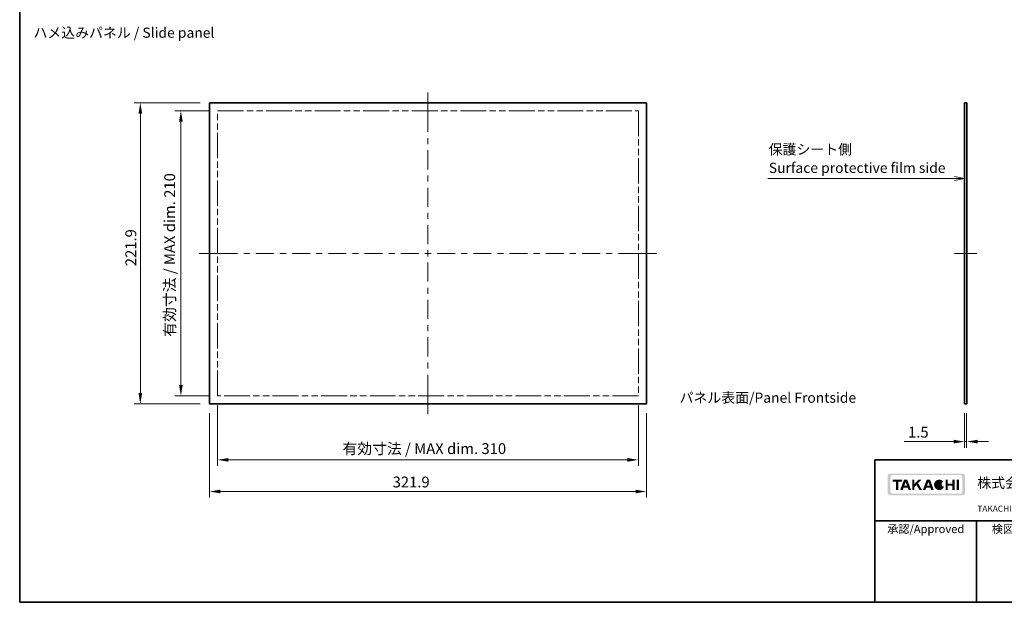
# Model space of a CAD drawing. Units: millimetres. Extents: x 0 to 8056, y -9 to 1405.
# Drawn here: x 6883 to 7608, y 0 to 429 of the extents above; entities that cross this region are included whole.
import ezdxf
from ezdxf.enums import TextEntityAlignment as Align

# ---------------------------------------------------------------- set-up
doc = ezdxf.new("R2010")
doc.units = ezdxf.units.MM
doc.header["$LTSCALE"] = 4.5
doc.linetypes.add('CHAIN', pattern=[0.3543, 0.2362, -0.0295, 0.0591, -0.0295])
doc.linetypes.add('DOUBLE_DASH_CHAIN', pattern=[1.2403, 0.6614, -0.0827, 0.1654, -0.0827, 0.1654, -0.0827])
doc.layers.get('Defpoints').update_dxf_attribs({"lineweight": 25})
for name, color, linetype, lineweight in [('Border (ISO)', 7, 'Continuous', 35), ('Centerline (ISO)', 131, 'Continuous', 18), ('Dimension (ISO)', 7, 'Continuous', 18), ('Dimension (ISO) @ 1', 7, 'Continuous', 18), ('Hatch (ISO)', 1, 'Continuous', 18), ('Sketch Geometry (ISO)', 7, 'Continuous', 18), ('Symbol (ISO)', 7, 'Continuous', 18), ('Title (ISO)', 7, 'Continuous', 35), ('Visible (ISO)', 7, 'Continuous', 35)]:
    doc.layers.add(name, color=color, linetype=linetype, lineweight=lineweight)
doc.styles.add('Note Text (TK)', font='MS PGothic.ttf')
doc.styles.add('文字スタイル67', font='arial.ttf')
doc.dimstyles.new('Default - Method 1b (TK)', dxfattribs={"dimscale": 4.5, "dimtxt": 2.5, "dimasz": 2.5, "dimexe": 1, "dimexo": 1.5, "dimgap": 1, "dimtad": 1, "dimtoh": 1, "dimrnd": 1e-08, "dimdsep": 46, "dimtxsty": 'Note Text (TK)', "dimcen": 0.09, "dimdle": 5, "dimclrd": 100, "dimclre": 100, "dimclrt": 7, "dimadec": 1, "dimazin": 1, "dimtfac": 1, "dimtmove": 0, "dimatfit": 3, "dimfxl": 0, "dimtolj": 1, "dimlwd": -1, "dimlwe": -1, "dimarcsym": 0})

# ---------------------------------------------------------------- blocks, each defined once
blk = doc.blocks.new('図面枠 tk図枠')
at = {"layer": 'Border (ISO)'}
for p, q in [((14.5, 289), (14.5, 8)), ((14.5, 8), (405.5, 8))]:
    blk.add_line(p, q, dxfattribs=at)
blk = doc.blocks.new('表題欄 tk表題欄')
at = {"layer": 'Hatch (ISO)'}
h = blk.add_hatch(color=256, dxfattribs=at)
edge = h.paths.add_edge_path(flags=0)
edge.add_arc((95.58, 236.3), 0.596, 270, 360)
edge.add_line((96.17, 236.3), (96.17, 239.71))
edge.add_arc((95.58, 239.71), 0.596, 0, 90)
edge.add_line((95.58, 240.31), (79.14, 240.31))
edge.add_arc((79.14, 239.71), 0.596, 90, 180)
edge.add_line((78.54, 239.71), (78.54, 236.3))
edge.add_arc((79.14, 236.3), 0.596, 180, 270)
edge.add_line((79.14, 235.7), (95.58, 235.7))
edge = h.paths.add_edge_path()
edge.add_line((77.84, 239.96), (77.84, 236.05))
edge.add_arc((78.54, 236.05), 0.702, 180, 270)
edge.add_line((78.54, 235.35), (96.17, 235.35))
edge.add_arc((96.17, 236.05), 0.702, 270, 360)
edge.add_line((96.87, 236.05), (96.87, 239.96))
edge.add_arc((96.17, 239.96), 0.702, 0, 90)
edge.add_line((96.17, 240.66), (78.54, 240.66))
edge.add_arc((78.54, 239.96), 0.702, 90, 180)
for points in [[(79.07, 239.15), (79.07, 238.66), (79.92, 238.66), (79.92, 236.66), (80.51, 236.66), (80.51, 238.66), (81.36, 238.66), (81.36, 239.15)], [(85.68, 236.66), (84.94, 237.89), (84.42, 237.32), (84.42, 236.66), (83.9, 236.66), (83.9, 239.15), (84.42, 239.15), (84.42, 238.1), (85.39, 239.15), (86.11, 239.15), (85.32, 238.3), (86.3, 236.66)], [(92.09, 239.15), (92.09, 236.66), (92.61, 236.66), (92.61, 237.66), (93.77, 237.66), (93.77, 236.66), (94.29, 236.66), (94.29, 239.15), (93.77, 239.15), (93.77, 238.15), (92.61, 238.15), (92.61, 239.15)], [(94.84, 239.15), (94.84, 236.66), (95.36, 236.66), (95.36, 239.15)]]:
    blk.add_hatch(color=256, dxfattribs=at).paths.add_polyline_path(points)
h = blk.add_hatch(color=256, dxfattribs=at)
h.paths.add_polyline_path([(82.59, 237.71), (81.95, 237.71), (82.27, 238.58)], flags=0)
h.paths.add_polyline_path([(82.78, 237.2), (81.76, 237.2), (81.57, 236.66), (80.95, 236.66), (81.86, 239.15), (82.68, 239.15), (83.59, 236.66), (82.98, 236.66)])
h = blk.add_hatch(color=256, dxfattribs=at)
h.paths.add_polyline_path([(87.53, 237.71), (88.16, 237.71), (87.85, 238.58)], flags=0)
h.paths.add_polyline_path([(87.14, 236.66), (87.34, 237.2), (88.35, 237.2), (88.55, 236.66), (89.17, 236.66), (88.25, 239.15), (87.44, 239.15), (86.52, 236.66)])
h = blk.add_hatch(color=256, dxfattribs=at)
edge = h.paths.add_edge_path()
edge.add_arc((90.52, 237.9), 1.27, 38.5505, 336.582)
edge.add_line((91.69, 237.4), (91.17, 237.62))
edge.add_ellipse((90.52, 237.9), major_axis=(0, -0.8), ratio=0.867347, start_angle=124.651, end_angle=429.4109, ccw=False)
edge.add_line((91.09, 238.36), (91.52, 238.7))
at = {"layer": 'Title (ISO)'}
for p, q in [((74.71, 244.05), (255.71, 244.05)), ((74.71, 209.05), (74.71, 244.05)), ((149.71, 244.05), (149.71, 209.05)), ((230.71, 244.05), (230.71, 209.05)), ((255.71, 244.05), (255.71, 209.05)), ((243.21, 239.55), (251.21, 240.55)), ((243.21, 239.55), (243.21, 235.55)), ((251.21, 234.55), (251.21, 240.55)), ((243.21, 235.55), (251.21, 234.55)), ((230.71, 231.05), (255.71, 231.05)), ((74.71, 229.05), (230.71, 229.05)), ((99.71, 229.05), (99.71, 209.05)), ((124.71, 229.05), (124.71, 209.05)), ((230.71, 220.05), (255.71, 220.05)), ((149.71, 216.05), (230.71, 216.05)), ((255.71, 209.05), (74.71, 209.05))]:
    blk.add_line(p, q, dxfattribs=at)
at = {"layer": 'Title (ISO)', "color": 4, "linetype": 'CHAIN', "lineweight": 18, "ltscale": 8.88956}
blk.add_line((238.21, 241.55), (238.21, 233.55), dxfattribs=at)
at = {"layer": 'Title (ISO)', "color": 4, "linetype": 'CHAIN', "lineweight": 18, "ltscale": 20.001633}
blk.add_line((252.21, 237.55), (234.21, 237.55), dxfattribs=at)
at = {"layer": 'Title (ISO)'}
for radius in [3, 2]:
    blk.add_circle((238.21, 237.55), radius, dxfattribs=at)
at = {"layer": 'Title (ISO)', "color": 1, "char_height": 2, "line_spacing_factor": 1.5, "style": 'Note Text (TK)'}
for s, insert, width, attachment_point in [('\\fＭＳ Ｐゴシック|b0|i0;品名/Title', (151.71, 242.05), 13.0643, 4), ('\\fＭＳ Ｐゴシック|b0|i0;尺度/Scale', (232.71, 229.05), 14.3392, 4), ('\\fＭＳ Ｐゴシック|b0|i0;承認/Approved', (87.21, 227.05), 19.3216, 5), ('\\fＭＳ Ｐゴシック|b0|i0;検図/Checked', (112.21, 227.05), 18.3275, 5), ('\\fＭＳ Ｐゴシック|b0|i0;製図/Created', (137.21, 227.05), 17.4737, 5), ('\\fＭＳ Ｐゴシック|b0|i0;作成日/Date', (151.71, 212.55), 16.3977, 4)]:
    blk.add_mtext(s, dxfattribs=dict(at, insert=insert, width=width, attachment_point=attachment_point))
at = {"layer": 'Title (ISO)', "color": 7, "line_spacing_factor": 1.5, "style": 'Note Text (TK)'}
for s, insert, char_height, attachment_point in [('株式会社タカチ電機工業', (99.87, 238.05), 2.5, 4), ('\\fＭＳ Ｐゴシック|b0|i0;/', (243.21, 214.55), 2, 5)]:
    blk.add_mtext(s, dxfattribs=dict(at, insert=insert, char_height=char_height, attachment_point=attachment_point))
at = {"layer": 'Title (ISO)', "color": 7, "insert": (99.87, 232.05), "char_height": 1.4986, "width": 48.1688, "attachment_point": 4, "line_spacing_factor": 1.5, "style": 'Note Text (TK)'}
blk.add_mtext('\\fArial|b0|i0;TAKACHI ELECTRONICS ENCLOSURE CO., LTD.', dxfattribs=at)
at = {"layer": 'Title (ISO)', "color": 7}
for tag, p, height, style in [('<品名>_001', (157.03, 235.58), 2.5, 'Note Text (TK)'), ('<Title>_001', (157.44, 230.55), 2, '文字スタイル67'), ('<ページ_No.>_001', (238.1, 213.3), 2.5, 'Note Text (TK)'), ('<総ページ数>_001', (246.8, 213.3), 2.5, 'Note Text (TK)'), ('作成日_001', (175.63, 211.26), 2.5, 'Note Text (TK)')]:
    blk.add_attdef(tag, p, '', height=height, dxfattribs=dict(at, style=style))
at = {"layer": 'Title (ISO)', "color": 7, "style": 'Note Text (TK)'}
for tag, p in [('<尺度>', (243.21, 223.55)), ('<承認>', (87.21, 217.05))]:
    blk.add_attdef(tag, text='', height=2.5, dxfattribs=at).set_placement(p, align=Align.MIDDLE_CENTER)
blk = doc.blocks.new('*D120')
at = {"layer": 'Defpoints', "color": 0, "transparency": 16777216}
for p in [(7578.65, 146.09), (7580.15, 146.09), (7578.65, 118.34)]:
    blk.add_point(p, dxfattribs=at)
at = {"layer": 'Dimension (ISO)', "color": 100, "transparency": 16777216}
for p, q in [((7578.65, 139.34), (7578.65, 113.84)), ((7580.15, 139.34), (7580.15, 113.84)), ((7570.65, 118.34), (7533.99, 118.34)), ((7580.15, 118.34), (7578.65, 118.34)), ((7588.15, 118.34), (7596.15, 118.34))]:
    blk.add_line(p, q, dxfattribs=at)
for points in [[(7570.65, 119.68), (7570.65, 117.01), (7578.65, 118.34)], [(7588.15, 119.68), (7588.15, 117.01), (7580.15, 118.34)]]:
    blk.add_solid(points, dxfattribs=at)
at = {"layer": 'Dimension (ISO)', "color": 7, "transparency": 16777216, "insert": (7536.99, 125.34), "char_height": 8, "attachment_point": 4, "style": 'Note Text (TK)'}
blk.add_mtext('\\A1;1.5', dxfattribs=at)
blk = doc.blocks.new('引出線注記9')
at = {"layer": 'Symbol (ISO)', "color": 100}
for p, q in [((198.22, 112.08), (241.32, 112.08)), ((198.22, 112.08), (241.32, 112.08)), ((243.82, 112.08), (241.32, 112.08)), ((244.05, 112.08), (243.82, 112.08)), ((246.55, 112.08), (244.05, 112.58)), ((244.05, 112.08), (246.55, 112.08)), ((244.05, 111.58), (246.55, 112.08))]:
    blk.add_line(p, q, dxfattribs=at)
at = {"layer": 'Symbol (ISO)', "color": 7, "char_height": 2.5, "attachment_point": 7, "style": 'Note Text (TK)'}
for s, insert in [('保護シート側', (198.43, 117.17)), ('Surface protective film side', (198.46, 112.64))]:
    blk.add_mtext(s, dxfattribs=dict(at, insert=insert))
blk = doc.blocks.new('*D127')
at = {"layer": 'Defpoints', "color": 0, "transparency": 16777216}
for p in [(7028.28, 152.04), (7338.28, 152.04), (7028.28, 104.91)]:
    blk.add_point(p, dxfattribs=at)
at = {"layer": 'Dimension (ISO)', "color": 100, "transparency": 16777216}
for p, q in [((7028.28, 145.29), (7028.28, 100.41)), ((7338.28, 145.29), (7338.28, 100.41)), ((7330.28, 104.91), (7036.28, 104.91))]:
    blk.add_line(p, q, dxfattribs=at)
for points in [[(7036.28, 106.25), (7036.28, 103.58), (7028.28, 104.91)], [(7330.28, 106.25), (7330.28, 103.58), (7338.28, 104.91)]]:
    blk.add_solid(points, dxfattribs=at)
at = {"layer": 'Dimension (ISO)', "color": 7, "transparency": 16777216, "insert": (7120.31, 113.19), "char_height": 8, "attachment_point": 4, "style": 'Note Text (TK)'}
blk.add_mtext('\\A1;有効寸法 / MAX dim. 310', dxfattribs=at)
blk = doc.blocks.new('*D128')
at = {"layer": 'Defpoints', "color": 0, "transparency": 16777216}
for p in [(7001.26, 362.04), (7028.28, 362.04), (7028.28, 152.04)]:
    blk.add_point(p, dxfattribs=at)
at = {"layer": 'Dimension (ISO)', "color": 100, "transparency": 16777216}
for p, q in [((7021.53, 362.04), (6996.76, 362.04)), ((7001.26, 160.04), (7001.26, 354.04)), ((7021.53, 152.04), (6996.76, 152.04))]:
    blk.add_line(p, q, dxfattribs=at)
for points in [[(6999.92, 354.04), (7002.59, 354.04), (7001.26, 362.04)], [(6999.92, 160.04), (7002.59, 160.04), (7001.26, 152.04)]]:
    blk.add_solid(points, dxfattribs=at)
at = {"layer": 'Dimension (ISO)', "color": 7, "transparency": 16777216, "insert": (6992.99, 195.57), "char_height": 8, "attachment_point": 4, "rotation": 90, "style": 'Note Text (TK)'}
blk.add_mtext('\\A1;有効寸法 / MAX dim. 210', dxfattribs=at)
blk = doc.blocks.new('*D129')
at = {"layer": 'Defpoints', "color": 0, "transparency": 16777216}
for p in [(6971.38, 367.99), (7022.33, 367.99), (7022.33, 146.09)]:
    blk.add_point(p, dxfattribs=at)
at = {"layer": 'Dimension (ISO)', "color": 100, "transparency": 16777216}
for p, q in [((7015.58, 367.99), (6966.88, 367.99)), ((6971.38, 154.09), (6971.38, 359.99)), ((7015.58, 146.09), (6966.88, 146.09))]:
    blk.add_line(p, q, dxfattribs=at)
for points in [[(6970.05, 359.99), (6972.71, 359.99), (6971.38, 367.99)], [(6970.05, 154.09), (6972.71, 154.09), (6971.38, 146.09)]]:
    blk.add_solid(points, dxfattribs=at)
at = {"layer": 'Dimension (ISO)', "color": 7, "transparency": 16777216, "insert": (6964.38, 247.57), "char_height": 8, "attachment_point": 4, "rotation": 90, "style": 'Note Text (TK)'}
blk.add_mtext('\\A1;221.9', dxfattribs=at)
blk = doc.blocks.new('*D130')
at = {"layer": 'Defpoints', "color": 0, "transparency": 16777216}
for p in [(7022.33, 146.09), (7344.23, 146.09), (7022.33, 81.61)]:
    blk.add_point(p, dxfattribs=at)
at = {"layer": 'Dimension (ISO)', "color": 100, "transparency": 16777216}
for p, q in [((7022.33, 139.34), (7022.33, 77.11)), ((7344.23, 139.34), (7344.23, 77.11)), ((7336.23, 81.61), (7030.33, 81.61))]:
    blk.add_line(p, q, dxfattribs=at)
for points in [[(7030.33, 82.95), (7030.33, 80.28), (7022.33, 81.61)], [(7336.23, 82.95), (7336.23, 80.28), (7344.23, 81.61)]]:
    blk.add_solid(points, dxfattribs=at)
at = {"layer": 'Dimension (ISO)', "color": 7, "transparency": 16777216, "insert": (7157.26, 88.61), "char_height": 8, "attachment_point": 4, "style": 'Note Text (TK)'}
blk.add_mtext('\\A1;321.9', dxfattribs=at)

msp = doc.modelspace()

# ---------------------------------------------------------------- linework, layer by layer
at = {"layer": 'Centerline (ISO)'}
for p, q in [((7183.2829, 367.9858), (7183.2829, 375.4858)), ((7183.2829, 367.9858), (7183.2829, 360.4858)), ((7022.3329, 257.0358), (7014.8329, 257.0358)), ((7022.3329, 257.0358), (7029.8329, 257.0358)), ((7344.2329, 257.0358), (7336.7329, 257.0358)), ((7344.2329, 257.0358), (7351.7329, 257.0358)), ((7578.6508, 257.0358), (7571.1508, 257.0358)), ((7580.1508, 257.0358), (7587.6508, 257.0358)), ((7183.2829, 146.0858), (7183.2829, 153.5858)), ((7183.2829, 146.0858), (7183.2829, 138.5858))]:
    msp.add_line(p, q, dxfattribs=at)
at = {"layer": 'Centerline (ISO)', "linetype": 'Continuous'}
for p, q in [((7183.2829, 360.4858), (7183.2829, 346.4358)), ((7183.2829, 341.9358), (7183.2829, 337.4358)), ((7183.2829, 332.9358), (7183.2829, 318.8858)), ((7183.2829, 314.3858), (7183.2829, 309.8858)), ((7183.2829, 305.3858), (7183.2829, 291.3358)), ((7183.2829, 286.8358), (7183.2829, 282.3358)), ((7183.2829, 277.8358), (7183.2829, 263.7858)), ((7029.8329, 257.0358), (7043.0329, 257.0358)), ((7047.5329, 257.0358), (7052.0329, 257.0358)), ((7056.5329, 257.0358), (7069.7329, 257.0358)), ((7074.2329, 257.0358), (7078.7329, 257.0358)), ((7083.2329, 257.0358), (7096.4329, 257.0358)), ((7100.9329, 257.0358), (7105.4329, 257.0358)), ((7109.9329, 257.0358), (7123.1329, 257.0358)), ((7127.6329, 257.0358), (7132.1329, 257.0358)), ((7136.6329, 257.0358), (7149.8329, 257.0358)), ((7154.3329, 257.0358), (7158.8329, 257.0358)), ((7163.3329, 257.0358), (7176.5329, 257.0358)), ((7181.0329, 257.0358), (7185.5329, 257.0358)), ((7183.2829, 259.2858), (7183.2829, 254.7858)), ((7190.0329, 257.0358), (7203.2329, 257.0358)), ((7207.7329, 257.0358), (7212.2329, 257.0358)), ((7216.7329, 257.0358), (7229.9329, 257.0358)), ((7234.4329, 257.0358), (7238.9329, 257.0358)), ((7243.4329, 257.0358), (7256.6329, 257.0358)), ((7261.1329, 257.0358), (7265.6329, 257.0358)), ((7270.1329, 257.0358), (7283.3329, 257.0358)), ((7287.8329, 257.0358), (7292.3329, 257.0358)), ((7296.8329, 257.0358), (7310.0329, 257.0358)), ((7314.5329, 257.0358), (7319.0329, 257.0358)), ((7323.5329, 257.0358), (7336.7329, 257.0358)), ((7578.6508, 257.0358), (7580.1508, 257.0358)), ((7183.2829, 250.2858), (7183.2829, 236.2358)), ((7183.2829, 231.7358), (7183.2829, 227.2358)), ((7183.2829, 222.7358), (7183.2829, 208.6858)), ((7183.2829, 204.1858), (7183.2829, 199.6858)), ((7183.2829, 195.1858), (7183.2829, 181.1358)), ((7183.2829, 176.6358), (7183.2829, 172.1358)), ((7183.2829, 167.6358), (7183.2829, 153.5858))]:
    msp.add_line(p, q, dxfattribs=at)
at = {"layer": 'Sketch Geometry (ISO)', "color": 4, "linetype": 'DOUBLE_DASH_CHAIN', "ltscale": 6.408706}
for p, q in [((7028.2829, 362.0358), (7338.2829, 362.0358)), ((7338.2829, 152.0358), (7028.2829, 152.0358))]:
    msp.add_line(p, q, dxfattribs=at)
at = {"layer": 'Sketch Geometry (ISO)', "color": 4, "linetype": 'DOUBLE_DASH_CHAIN', "ltscale": 6.270885}
for p, q in [((7028.2829, 152.0358), (7028.2829, 362.0358)), ((7338.2829, 362.0358), (7338.2829, 152.0358))]:
    msp.add_line(p, q, dxfattribs=at)
at = {"layer": 'Visible (ISO)'}
for p, q in [((7344.2329, 367.9858), (7022.3329, 367.9858)), ((7022.3329, 146.0858), (7022.3329, 367.9858)), ((7344.2329, 146.0858), (7344.2329, 367.9858)), ((7580.1508, 367.9858), (7578.6508, 367.9858)), ((7578.6508, 146.0858), (7578.6508, 367.9858)), ((7580.1508, 146.0858), (7580.1508, 367.9858)), ((7344.2329, 146.0858), (7022.3329, 146.0858)), ((7580.1508, 146.0858), (7578.6508, 146.0858))]:
    msp.add_line(p, q, dxfattribs=at)

# ---------------------------------------------------------------- block references
at = {"xscale": 3, "yscale": 3, "zscale": 3}
msp.add_blockref('図面枠 tk図枠', (6839, -24), dxfattribs=at)
ref = msp.add_blockref('表題欄 tk表題欄', (7288.3735, -627.1582), dxfattribs=dict(xscale=3, yscale=3, zscale=3))
ref.add_attrib('<品名>_001', 'パネル', (7760.3921, 79.7386), dxfattribs={"layer": 'Title (ISO)', "color": 7, "height": 7.5, "style": 'Note Text (TK)'})
ref.add_attrib('<尺度>_001', '1:3', (8010.8409, 39.75), dxfattribs={"layer": 'Title (ISO)', "color": 7, "height": 7.5, "style": 'Note Text (TK)'})
ref.add_attrib('作成日_001', '2020/06/30', (7815.1634, 6.6222), dxfattribs={"layer": 'Title (ISO)', "color": 7, "height": 7.5, "style": 'Note Text (TK)'})
ref.add_attrib('<Title>_001', 'Panel', (7760.2067, 64.5982), dxfattribs={"layer": 'Title (ISO)', "color": 7, "height": 6, "style": '文字スタイル67'})
ref.add_attrib('<ページ_No.>_001', '5', (8001.7727, 12.75), dxfattribs={"layer": 'Title (ISO)', "color": 7, "height": 7.5, "style": 'Note Text (TK)'})
ref.add_attrib('<総ページ数>_001', '5', (8028.7727, 12.75), dxfattribs={"layer": 'Title (ISO)', "color": 7, "height": 7.5, "style": 'Note Text (TK)'})
at = {"layer": 'Symbol (ISO)', "xscale": 3, "yscale": 3, "zscale": 3}
msp.add_blockref('引出線注記9', (6839, -24), dxfattribs=at)

# ---------------------------------------------------------------- texts
at = {"layer": 'Symbol (ISO)', "color": 7, "insert": (6892.6763, 418.5872), "char_height": 7.5, "width": 137.719302, "attachment_point": 4, "line_spacing_factor": 1.5, "style": 'Note Text (TK)'}
msp.add_mtext('{ハメ込みパネル / Slide panel}', dxfattribs=at)
at = {"layer": 'Symbol (ISO)', "color": 7, "insert": (7368.6457, 150.7251), "char_height": 7.5, "attachment_point": 4, "line_spacing_factor": 1.5, "style": 'Note Text (TK)'}
msp.add_mtext_dynamic_manual_height_columns('パネル表面/Panel Frontside', width=230.845051, gutter_width=1, heights=[0], dxfattribs=at)

# ---------------------------------------------------------------- dimensions: what is measured, and where the dimension line sits
at = {"layer": 'Dimension (ISO) @ 1', "color": 100}
for base, p1, p2, angle, override, picture, middle in [((6971.3801, 367.9858), (7022.3329, 146.0858), (7022.3329, 367.9858), 90, {"dimscale": 1, "dimtxt": 8, "dimasz": 8, "dimexe": 4.5, "dimexo": 6.75, "dimgap": 3, "dimtoh": 0, "dimdec": 2, "dimcen": 0.405, "dimtp": 0, "dimtm": 0, "dimtdec": 2, "dimtix": 0, "dimtofl": 0, "dimtmove": 0, "dimatfit": 1}, '*D129', (6971.3801, 259.7773)), ((7022.3329, 81.6148), (7344.2329, 146.0858), (7022.3329, 146.0858), 180, {"dimscale": 1, "dimtxt": 8, "dimasz": 8, "dimexe": 4.5, "dimexo": 6.75, "dimgap": 3, "dimtoh": 0, "dimdec": 2, "dimcen": 0.405, "dimtp": 0, "dimtm": 0, "dimtdec": 2, "dimtix": 0, "dimtofl": 0, "dimtmove": 0, "dimatfit": 1}, '*D130', (7169.4615, 81.6148)), ((7578.6508, 118.3449), (7580.1508, 146.0858), (7578.6508, 146.0858), 180, {"dimscale": 1, "dimtxt": 8, "dimasz": 8, "dimexe": 4.5, "dimexo": 6.75, "dimgap": 3, "dimtoh": 0, "dimdec": 2, "dimcen": 0.405, "dimtp": 0, "dimtm": 0, "dimtdec": 2, "dimtix": 0, "dimtofl": 1, "dimtmove": 0, "dimatfit": 1}, '*D120', (7543.0855, 118.3449))]:
    dim = msp.add_linear_dim(base=base, p1=p1, p2=p2, angle=angle, dimstyle='Default - Method 1b (TK)', override=override, dxfattribs=at)
    dim.commit()
    dim.dimension.update_dxf_attribs({"geometry": picture, "text_midpoint": middle, "dimtype": 128})
for base, p1, p2, angle, picture, middle in [((7001.2583, 362.0358), (7028.2829, 152.0358), (7028.2829, 362.0358), 90, '*D128', (7001.2583, 258.1174)), ((7028.2829, 104.9145), (7338.2829, 152.0358), (7028.2829, 152.0358), 180, '*D127', (7182.8544, 104.9145))]:
    dim = msp.add_linear_dim(base=base, p1=p1, p2=p2, angle=angle, text='有効寸法 / MAX dim. <>', dimstyle='Default - Method 1b (TK)', override={"dimscale": 1, "dimtxt": 8, "dimasz": 8, "dimexe": 4.5, "dimexo": 6.75, "dimgap": 3, "dimtoh": 0, "dimdec": 2, "dimcen": 0.405, "dimtp": 0, "dimtm": 0, "dimtdec": 2, "dimtix": 0, "dimtofl": 0, "dimtmove": 0, "dimatfit": 1}, dxfattribs=at)
    dim.commit()
    dim.dimension.update_dxf_attribs({"geometry": picture, "text_midpoint": middle, "dimtype": 128})

doc.saveas('drawing.dxf')
